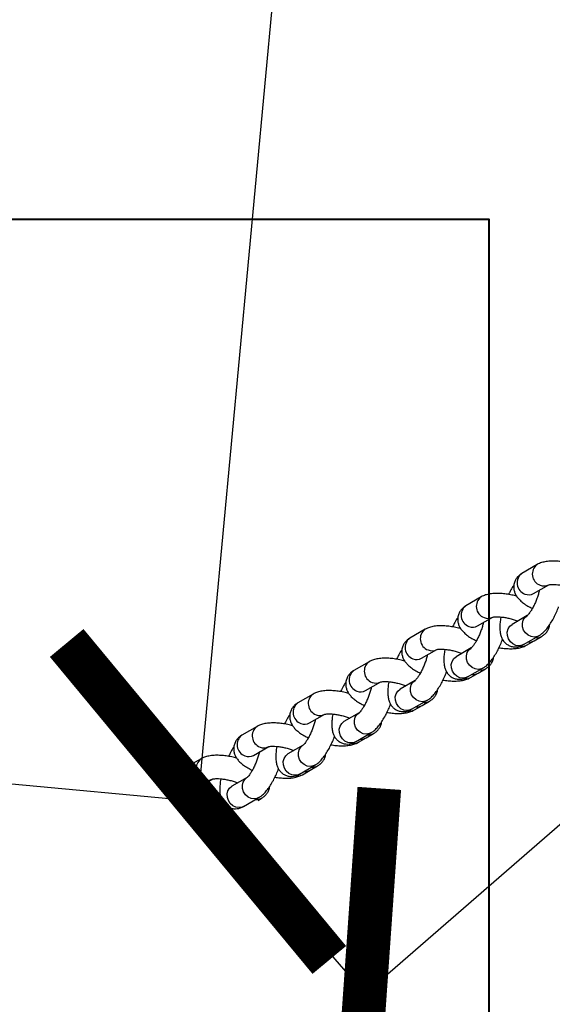
# Model space of a CAD drawing. Units: millimetres. Extents: x 758 to 88215, y 440 to 172640.
# Drawn here: x 3655 to 3839, y 1851 to 2190 of the extents above; entities that cross this region are included whole.
import ezdxf

# ---------------------------------------------------------------- set-up
doc = ezdxf.new("R2010")
doc.units = ezdxf.units.MM
doc.header["$MEASUREMENT"] = 0
doc.linetypes.add('ACAD_ISO03W100', pattern=[30, 12, -18])
doc.layers.add('KOTY', color=7, linetype='Continuous', lineweight=13)
doc.layers.add('ZALOZENI', color=6, linetype='Continuous', lineweight=40)
doc.layers.add('koty1', color=7, linetype='Continuous')
doc.layers.add('PADOVA_ZONA', color=1, linetype='ACAD_ISO03W100')
doc.styles.add('arial', font='arial.ttf')
doc.dimstyles.new('KOTY_50', dxfattribs={"dimtxt": 100, "dimasz": 100, "dimexe": 100, "dimexo": 50, "dimgap": 50, "dimtad": 1, "dimdec": 0, "dimrnd": 10, "dimdsep": 46, "dimtxsty": 'arial', "dimblk": 'ARCHTICK', "dimcen": -1.5, "dimclrt": 2, "dimadec": 0, "dimazin": 0, "dimtfac": 0.63, "dimtdec": 0, "dimtix": 1, "dimtmove": 2, "dimatfit": 3, "dimldrblk": 'KOTA', "dimfxl": 400, "dimfxlon": 1, "dimtfill": 1, "dimtolj": 1, "dimtzin": 0, "dimarcsym": 0})

# ---------------------------------------------------------------- blocks, each defined once
blk = doc.blocks.new('_ArchTick')
at = {"color": 0, "linetype": 'ByBlock', "const_width": 0.15}
blk.add_lwpolyline([(-0.5, -0.5), (0.5, 0.5)], dxfattribs=at)
blk = doc.blocks.new('*D71')
at = {"layer": 'Defpoints', "color": 0, "transparency": 16777216}
for p in [(3926.8, 4171.08), (3716.8, 1921.08), (3716.8, 1921.08)]:
    blk.add_point(p, dxfattribs=at)
at = {"layer": 'KOTY', "color": 0, "lineweight": -2, "transparency": 16777216}
for p, q in [((3926.8, 4171.08), (3716.8, 1921.08)), ((3926.8, 4171.08), (4026.37, 4161.78)), ((3716.8, 1921.08), (3617.23, 1930.37))]:
    blk.add_line(p, q, dxfattribs=at)
at = {"layer": 'KOTY', "color": 0, "lineweight": -2, "transparency": 16777216, "xscale": 100, "yscale": 100, "zscale": 100}
for p, rotation in [((3926.8, 4171.08), 84.66784111834681), ((3716.8, 1921.08), 264.6678411183468)]:
    blk.add_blockref('_ArchTick', p, dxfattribs=dict(at, rotation=rotation))
at = {"layer": 'KOTY', "color": 2, "transparency": 16777216, "insert": (3721.18, 3055.47), "char_height": 100, "attachment_point": 5, "rotation": 84.6678, "style": 'arial', "bg_fill": 3, "box_fill_scale": 1.25, "bg_fill_color": 256, "bg_fill_true_color": 13158600, "bg_fill_transparency": 0}
blk.add_mtext('\\A1;2260', dxfattribs=at)
blk = doc.blocks.new('KOTA')
for p, q in [((-75, -75), (75, 75)), ((0, 75), (0, -75)), ((-75, 0), (75, 0))]:
    blk.add_line(p, q)
blk = doc.blocks.new('*D72')
at = {"layer": 'Defpoints', "color": 0, "transparency": 16777216}
for p in [(6306.8, 4171.08), (6364.17, 4105.03), (3716.8, 1921.08)]:
    blk.add_point(p, dxfattribs=at)
at = {"layer": 'KOTY', "color": 0, "lineweight": -2, "transparency": 16777216}
for p, q in [((6339.59, 4133.33), (6429.76, 4029.54)), ((6364.17, 4105.03), (5744, 3566.27)), ((3774.17, 1855.03), (5443.37, 3305.1)), ((3749.59, 1883.33), (3839.76, 1779.54))]:
    blk.add_line(p, q, dxfattribs=at)
at = {"layer": 'KOTY', "color": 0, "lineweight": -2, "transparency": 16777216, "xscale": 100, "yscale": 100, "zscale": 100}
for p, rotation in [((6364.17, 4105.03), 40.98169100640607), ((3774.17, 1855.03), 220.9816910064061)]:
    blk.add_blockref('_ArchTick', p, dxfattribs=dict(at, rotation=rotation))
at = {"layer": 'KOTY', "color": 2, "transparency": 16777216, "insert": (5618.52, 3407.1), "char_height": 100, "attachment_point": 5, "rotation": 40.9817, "style": 'arial', "bg_fill": 3, "box_fill_scale": 1.25, "bg_fill_color": 256, "bg_fill_true_color": 13158600, "bg_fill_transparency": 0}
blk.add_mtext('\\A1;3430', dxfattribs=at)
blk = doc.blocks.new('*D89')
at = {"layer": 'Defpoints', "color": 0, "transparency": 16777216}
for p in [(4358.24, 5361.54), (1313.84, 2018.09), (3899.19, 2018.09)]:
    blk.add_point(p, dxfattribs=at)
at = {"layer": 'koty1', "color": 0, "lineweight": -2, "transparency": 16777216}
for p, q in [((1713.84, 5361.54), (1213.84, 5361.54)), ((1313.84, 5361.54), (1313.84, 2018.09)), ((1713.84, 2018.09), (1213.84, 2018.09))]:
    blk.add_line(p, q, dxfattribs=at)
at = {"layer": 'koty1', "color": 0, "lineweight": -2, "transparency": 16777216, "xscale": 100, "yscale": 100, "zscale": 100}
for p, rotation in [((1313.84, 5361.54), 90), ((1313.84, 2018.09), 270)]:
    blk.add_blockref('_ArchTick', p, dxfattribs=dict(at, rotation=rotation))
at = {"layer": 'koty1', "color": 2, "transparency": 16777216, "insert": (1212.75, 3689.82), "char_height": 100, "attachment_point": 5, "rotation": 90, "style": 'arial', "bg_fill": 3, "box_fill_scale": 1.25, "bg_fill_color": 256, "bg_fill_true_color": 13158600, "bg_fill_transparency": 0}
blk.add_mtext('\\A1;3340', dxfattribs=at)
blk = doc.blocks.new('*D91')
at = {"layer": 'Defpoints', "color": 0, "transparency": 16777216}
for p in [(1699.03, 2018.09), (1313.84, 495.5), (5188.52, 495.5)]:
    blk.add_point(p, dxfattribs=at)
at = {"layer": 'koty1', "color": 0, "lineweight": -2, "transparency": 16777216}
for p, q in [((1649.03, 2018.09), (1213.84, 2018.09)), ((1313.84, 2018.09), (1313.84, 495.5)), ((1713.84, 495.5), (1213.84, 495.5))]:
    blk.add_line(p, q, dxfattribs=at)
at = {"layer": 'koty1', "color": 0, "lineweight": -2, "transparency": 16777216, "xscale": 100, "yscale": 100, "zscale": 100}
for p, rotation in [((1313.84, 2018.09), 90), ((1313.84, 495.5), 270)]:
    blk.add_blockref('_ArchTick', p, dxfattribs=dict(at, rotation=rotation))
at = {"layer": 'koty1', "color": 2, "transparency": 16777216, "insert": (1212.79, 1256.79), "char_height": 100, "attachment_point": 5, "rotation": 90, "style": 'arial', "bg_fill": 3, "box_fill_scale": 1.25, "bg_fill_color": 256, "bg_fill_true_color": 13158600, "bg_fill_transparency": 0}
blk.add_mtext('\\A1;1520', dxfattribs=at)

msp = doc.modelspace()

# ---------------------------------------------------------------- linework, layer by layer
at = {"layer": 'Defpoints', "color": 2, "linetype": 'Continuous', "lineweight": 25}
for p, q in [((3816.802, 2121.075), (3616.802, 2121.075)), ((3816.802, 1992.242), (3816.802, 2121.075)), ((3833.374, 2002.428), (3828.159, 1999.417)), ((3832.159, 1992.489), (3837.374, 1995.5)), ((3814.12, 1991.312), (3808.906, 1988.301)), ((3829.963, 1984.898), (3824.749, 1981.887)), ((3812.906, 1981.373), (3818.12, 1984.384)), ((3794.867, 1980.196), (3789.652, 1977.185)), ((3828.749, 1974.959), (3833.963, 1977.969)), ((3829.713, 1974.737), (3832.32, 1976.242)), ((3832.32, 1976.242), (3834.927, 1977.748)), ((3793.652, 1970.257), (3798.867, 1973.268)), ((3810.71, 1973.782), (3805.495, 1970.771)), ((3775.613, 1969.08), (3770.399, 1966.069)), ((3809.495, 1963.843), (3814.71, 1966.853)), ((3810.459, 1963.621), (3813.067, 1965.126)), ((3813.067, 1965.126), (3815.674, 1966.632)), ((3816.802, 1721.075), (3816.802, 1967.497)), ((3774.399, 1959.141), (3779.613, 1962.152)), ((3791.456, 1962.666), (3786.242, 1959.655)), ((3756.36, 1957.964), (3751.145, 1954.953)), ((3790.242, 1952.727), (3795.456, 1955.737)), ((3793.813, 1954.01), (3796.42, 1955.516)), ((3755.145, 1948.025), (3760.36, 1951.036)), ((3772.203, 1951.55), (3766.988, 1948.539)), ((3791.206, 1952.505), (3793.813, 1954.01)), ((3737.106, 1946.848), (3731.892, 1943.837)), ((3770.988, 1941.611), (3776.203, 1944.621)), ((3774.559, 1942.894), (3777.167, 1944.399)), ((3771.952, 1941.389), (3774.559, 1942.894)), ((3735.892, 1936.909), (3741.106, 1939.92)), ((3752.949, 1940.434), (3747.735, 1937.423)), ((3717.853, 1935.732), (3713.974, 1933.493)), ((3751.735, 1930.495), (3756.949, 1933.505)), ((3752.699, 1930.273), (3755.306, 1931.778)), ((3755.306, 1931.778), (3757.913, 1933.283)), ((3717.974, 1926.564), (3721.853, 1928.803)), ((3733.696, 1929.317), (3728.481, 1926.307)), ((3732.481, 1919.379), (3737.696, 1922.389)), ((3737.439, 1921.463), (3738.66, 1922.167))]:
    msp.add_line(p, q, dxfattribs=at)
at = {"layer": 'Defpoints', "color": 2, "linetype": 'Continuous', "lineweight": 25, "flags": 128}
for points in [[(3834.002, 1977.992), (3833.455, 1977.733), (3832.402, 1977.543), (3831.31, 1977.698), (3830.276, 1978.185), (3829.393, 1978.961), (3828.737, 1979.956), (3828.368, 1981.083), (3828.319, 1982.241), (3828.594, 1983.327), (3829.168, 1984.245), (3829.905, 1984.863)], [(3828.749, 1974.959), (3828.24, 1974.723), (3827.187, 1974.532), (3826.095, 1974.687), (3825.062, 1975.174), (3824.178, 1975.95), (3823.523, 1976.945), (3823.154, 1978.072), (3823.105, 1979.23), (3823.379, 1980.316), (3823.953, 1981.234), (3824.749, 1981.887)], [(3814.748, 1966.876), (3814.201, 1966.617), (3813.148, 1966.427), (3812.056, 1966.582), (3811.023, 1967.069), (3810.139, 1967.845), (3809.484, 1968.84), (3809.115, 1969.967), (3809.066, 1971.125), (3809.34, 1972.211), (3809.914, 1973.129), (3810.652, 1973.747)], [(3809.495, 1963.843), (3808.986, 1963.607), (3807.934, 1963.416), (3806.842, 1963.571), (3805.808, 1964.058), (3804.924, 1964.834), (3804.269, 1965.829), (3803.9, 1966.956), (3803.851, 1968.114), (3804.126, 1969.2), (3804.7, 1970.118), (3805.495, 1970.771)], [(3795.495, 1955.76), (3794.947, 1955.501), (3793.895, 1955.311), (3792.803, 1955.466), (3791.769, 1955.953), (3790.885, 1956.728), (3790.23, 1957.724), (3789.861, 1958.851), (3789.812, 1960.008), (3790.087, 1961.095), (3790.661, 1962.013), (3791.398, 1962.631)], [(3790.242, 1952.727), (3789.733, 1952.491), (3788.68, 1952.3), (3787.588, 1952.455), (3786.555, 1952.942), (3785.671, 1953.718), (3785.016, 1954.713), (3784.647, 1955.84), (3784.598, 1956.998), (3784.872, 1958.084), (3785.446, 1959.002), (3786.242, 1959.655)], [(3776.241, 1944.644), (3775.694, 1944.385), (3774.641, 1944.195), (3773.549, 1944.35), (3772.516, 1944.837), (3771.632, 1945.612), (3770.977, 1946.608), (3770.608, 1947.735), (3770.559, 1948.892), (3770.833, 1949.979), (3771.407, 1950.897), (3772.145, 1951.515)], [(3770.988, 1941.611), (3770.479, 1941.375), (3769.427, 1941.184), (3768.335, 1941.339), (3767.301, 1941.826), (3766.417, 1942.602), (3765.762, 1943.597), (3765.393, 1944.724), (3765.344, 1945.882), (3765.619, 1946.968), (3766.193, 1947.886), (3766.988, 1948.539)], [(3756.988, 1933.528), (3756.44, 1933.269), (3755.388, 1933.079), (3754.296, 1933.234), (3753.262, 1933.721), (3752.378, 1934.496), (3751.723, 1935.492), (3751.354, 1936.619), (3751.305, 1937.776), (3751.58, 1938.863), (3752.153, 1939.781), (3752.891, 1940.399)], [(3751.735, 1930.495), (3751.226, 1930.259), (3750.173, 1930.068), (3749.081, 1930.223), (3748.048, 1930.71), (3747.164, 1931.486), (3746.508, 1932.481), (3746.14, 1933.608), (3746.091, 1934.766), (3746.365, 1935.852), (3746.939, 1936.77), (3747.735, 1937.423)], [(3737.734, 1922.412), (3737.187, 1922.153), (3736.134, 1921.963), (3735.042, 1922.118), (3734.009, 1922.605), (3733.125, 1923.38), (3732.469, 1924.376), (3732.101, 1925.502), (3732.051, 1926.66), (3732.326, 1927.747), (3732.9, 1928.664), (3733.638, 1929.283)], [(3732.481, 1919.379), (3731.972, 1919.143), (3730.92, 1918.952), (3729.828, 1919.107), (3728.794, 1919.594), (3727.91, 1920.37), (3727.255, 1921.365), (3726.886, 1922.492), (3726.837, 1923.65), (3727.111, 1924.736), (3727.685, 1925.654), (3728.481, 1926.307)]]:
    msp.add_lwpolyline(points, dxfattribs=at)
at = {"layer": 'Defpoints', "color": 2, "linetype": 'Continuous', "lineweight": 25}
for centre, radius, start, end in [((3835.757, 1999.154), 4.049, 125.99384, 250.75009), ((3830.543, 1996.144), 4.049, 126.05892, 250.74591), ((3835.726, 1998.446), 3.376, 247.28295, 299.18122), ((3830.511, 1995.435), 3.376, 247.28228, 299.22154), ((3811.289, 1985.028), 4.049, 126.05892, 250.74591), ((3816.503, 1988.038), 4.049, 125.99384, 250.75009), ((3816.472, 1987.33), 3.376, 247.28295, 299.18122), ((3797.25, 1976.922), 4.049, 125.99384, 250.75009), ((3811.258, 1984.319), 3.376, 247.28228, 299.22154), ((3792.036, 1973.912), 4.049, 126.05892, 250.74591), ((3828.087, 1977.612), 3.303, 260.71842, 299.4467), ((3830.697, 1979.108), 3.293, 262.67958, 299.53119), ((3833.304, 1980.614), 3.294, 262.68109, 299.26213), ((3797.219, 1976.214), 3.376, 247.28295, 299.18122), ((3777.996, 1965.806), 4.049, 125.99384, 250.75009), ((3792.004, 1973.203), 3.376, 247.28228, 299.22154), ((3772.782, 1962.796), 4.049, 126.05892, 250.74591), ((3811.443, 1967.992), 3.293, 262.67958, 299.53119), ((3814.051, 1969.498), 3.294, 262.68109, 299.26213), ((3777.965, 1965.098), 3.376, 247.28295, 299.18122), ((3808.833, 1966.496), 3.303, 260.71842, 299.4467), ((3758.743, 1954.69), 4.049, 125.99384, 250.75009), ((3772.751, 1962.087), 3.376, 247.28228, 299.22154), ((3753.529, 1951.68), 4.049, 126.05892, 250.74591), ((3794.797, 1958.382), 3.294, 262.68109, 299.26213), ((3758.712, 1953.982), 3.376, 247.28295, 299.18122), ((3789.58, 1955.38), 3.303, 260.71842, 299.4467), ((3792.19, 1956.875), 3.293, 262.67958, 299.53119), ((3753.497, 1950.971), 3.376, 247.28228, 299.22154), ((3739.489, 1943.574), 4.049, 125.99384, 250.75009), ((3775.544, 1947.266), 3.294, 262.68109, 299.26213), ((3734.275, 1940.564), 4.049, 126.05892, 250.74591), ((3770.326, 1944.264), 3.303, 260.71842, 299.4467), ((3772.936, 1945.759), 3.293, 262.67958, 299.53119), ((3739.458, 1942.866), 3.376, 247.28295, 299.18122), ((3720.236, 1932.458), 4.049, 125.99384, 250.75009), ((3734.244, 1939.855), 3.376, 247.28228, 299.22154), ((3753.683, 1934.643), 3.293, 262.67958, 299.53119), ((3756.29, 1936.15), 3.294, 262.68109, 299.26213), ((3720.205, 1931.75), 3.376, 247.28295, 299.18122), ((3751.073, 1933.148), 3.303, 260.71842, 299.4467), ((3737.036, 1925.034), 3.294, 262.68109, 299.26213)]:
    msp.add_arc(centre, radius, start, end, dxfattribs=at)
for points, knots in [([(3845.624, 2002.669), (3845.37, 2002.74), (3844.482, 2002.986), (3842.934, 2003.281), (3841.03, 2003.543), (3839.169, 2003.651), (3837.358, 2003.598), (3835.706, 2003.347), (3834.378, 2002.953), (3833.651, 2002.573), (3833.374, 2002.428)], [0, 0, 0, 0, 0.0557708, 0.1944761, 0.3341597, 0.4763724, 0.6234524, 0.7792483, 0.9159513, 1, 1, 1, 1]), ([(3828.159, 1999.417), (3827.855, 1999.222), (3827.223, 1998.818), (3826.404, 1997.966), (3825.741, 1996.889), (3825.36, 1995.659), (3825.301, 1994.388), (3825.522, 1993.205), (3825.969, 1992.115), (3826.627, 1991.094), (3827.523, 1990.099), (3828.713, 1989.111), (3830.122, 1988.187), (3831.231, 1987.641), (3831.746, 1987.387)], [0, 0, 0, 0, 0.0704535, 0.1460336, 0.2194472, 0.3002088, 0.3758201, 0.4486295, 0.5221999, 0.6004663, 0.6882573, 0.7900805, 0.9025431, 1, 1, 1, 1]), ([(3825.397, 1995.369), (3825.29, 1995.219), (3824.842, 1994.589), (3824.225, 1993.507), (3823.752, 1992.534), (3823.571, 1992.162)], [0, 0, 0, 0, 0.1626956, 0.6804334, 1, 1, 1, 1]), ([(3837.291, 1995.456), (3837.313, 1995.465), (3837.359, 1995.483), (3837.774, 1995.571), (3838.444, 1995.63), (3839.386, 1995.63), (3840.553, 1995.539), (3841.888, 1995.341), (3843.31, 1995.034), (3844.726, 1994.64), (3845.592, 1994.32), (3846.013, 1994.164)], [0, 0, 0, 0, 0.0828325, 0.1741784, 0.2744137, 0.3839594, 0.5013253, 0.624303, 0.7507404, 0.8787931, 1, 1, 1, 1]), ([(3826.371, 1991.553), (3826.116, 1991.624), (3825.228, 1991.87), (3823.68, 1992.165), (3821.777, 1992.427), (3819.916, 1992.535), (3818.105, 1992.482), (3816.452, 1992.231), (3815.124, 1991.837), (3814.397, 1991.457), (3814.12, 1991.312)], [0, 0, 0, 0, 0.0557708, 0.1944761, 0.3341597, 0.4763724, 0.6234524, 0.7792483, 0.9159513, 1, 1, 1, 1]), ([(3834.166, 1993.648), (3834.136, 1993.508), (3834.018, 1992.956), (3833.695, 1991.875), (3833.207, 1990.475), (3832.625, 1989.083), (3831.992, 1987.788), (3831.349, 1986.663), (3830.767, 1985.802), (3830.309, 1985.236), (3829.991, 1984.922), (3829.947, 1984.89), (3829.927, 1984.876)], [0, 0, 0, 0, 0.0390708, 0.1545735, 0.2728654, 0.3923249, 0.5113339, 0.6282264, 0.7413057, 0.8364359, 0.9229867, 1, 1, 1, 1]), ([(3808.906, 1988.301), (3808.601, 1988.106), (3807.97, 1987.702), (3807.15, 1986.85), (3806.488, 1985.773), (3806.107, 1984.543), (3806.048, 1983.272), (3806.268, 1982.089), (3806.716, 1980.999), (3807.374, 1979.978), (3808.27, 1978.982), (3809.459, 1977.995), (3810.869, 1977.071), (3811.978, 1976.525), (3812.493, 1976.271)], [0, 0, 0, 0, 0.07045345, 0.14603361, 0.21944719, 0.30020882, 0.37582013, 0.44862949, 0.52219989, 0.60046634, 0.68825729, 0.79008049, 0.90254308, 1, 1, 1, 1]), ([(3833.963, 1977.969), (3834.228, 1978.137), (3834.895, 1978.558), (3835.877, 1979.451), (3836.955, 1980.69), (3838.001, 1982.194), (3838.97, 1983.855), (3839.83, 1985.605), (3840.425, 1986.956), (3840.694, 1987.718), (3840.746, 1987.865)], [0, 0, 0, 0, 0.0884082, 0.2226155, 0.3762364, 0.5326488, 0.6811617, 0.8248089, 0.9661243, 1, 1, 1, 1]), ([(3806.144, 1984.253), (3806.037, 1984.103), (3805.588, 1983.473), (3804.971, 1982.391), (3804.498, 1981.418), (3804.317, 1981.046)], [0, 0, 0, 0, 0.1626956, 0.6804334, 1, 1, 1, 1]), ([(3814.913, 1982.532), (3814.883, 1982.392), (3814.764, 1981.84), (3814.441, 1980.759), (3813.953, 1979.359), (3813.371, 1977.967), (3812.739, 1976.672), (3812.096, 1975.547), (3811.513, 1974.686), (3811.056, 1974.119), (3810.738, 1973.806), (3810.694, 1973.774), (3810.673, 1973.759)], [0, 0, 0, 0, 0.0390708, 0.1545735, 0.2728654, 0.3923249, 0.5113339, 0.6282264, 0.7413057, 0.8364359, 0.9229867, 1, 1, 1, 1]), ([(3818.037, 1984.34), (3818.059, 1984.349), (3818.105, 1984.367), (3818.52, 1984.454), (3819.191, 1984.514), (3820.132, 1984.514), (3821.299, 1984.423), (3822.634, 1984.225), (3824.057, 1983.918), (3825.472, 1983.524), (3826.338, 1983.204), (3826.76, 1983.048)], [0, 0, 0, 0, 0.0828325, 0.1741784, 0.2744137, 0.3839594, 0.5013253, 0.624303, 0.7507404, 0.8787931, 1, 1, 1, 1]), ([(3820.933, 1984.437), (3820.92, 1984.382), (3820.766, 1983.708), (3820.611, 1982.465), (3820.502, 1980.7), (3820.626, 1979.138), (3820.971, 1977.777), (3821.484, 1976.664), (3822.194, 1975.708), (3823.102, 1974.934), (3824.19, 1974.386), (3825.375, 1974.124), (3826.554, 1974.153), (3827.706, 1974.423), (3828.384, 1974.771), (3828.749, 1974.959)], [0, 0, 0, 0, 0.0092302, 0.1121297, 0.2198833, 0.3367512, 0.4233089, 0.4995175, 0.5712022, 0.6409253, 0.7101273, 0.782714, 0.8516272, 0.919968, 1, 1, 1, 1]), ([(3834.927, 1977.748), (3835.232, 1977.943), (3835.863, 1978.347), (3836.687, 1979.199), (3837.33, 1980.277), (3837.67, 1981.183), (3837.687, 1981.711), (3837.689, 1981.796)], [0, 0, 0, 0, 0.2231739, 0.4625877, 0.6951384, 0.9509653, 1, 1, 1, 1]), ([(3807.117, 1980.437), (3806.862, 1980.508), (3805.975, 1980.754), (3804.427, 1981.049), (3802.523, 1981.311), (3800.662, 1981.419), (3798.851, 1981.366), (3797.199, 1981.115), (3795.871, 1980.721), (3795.144, 1980.341), (3794.867, 1980.196)], [0, 0, 0, 0, 0.0557708, 0.1944761, 0.3341597, 0.4763724, 0.6234524, 0.7792483, 0.9159513, 1, 1, 1, 1]), ([(3789.652, 1977.185), (3789.348, 1976.99), (3788.716, 1976.586), (3787.897, 1975.734), (3787.234, 1974.656), (3786.853, 1973.427), (3786.794, 1972.156), (3787.015, 1970.973), (3787.462, 1969.883), (3788.12, 1968.862), (3789.016, 1967.866), (3790.206, 1966.879), (3791.615, 1965.955), (3792.724, 1965.409), (3793.239, 1965.155)], [0, 0, 0, 0, 0.0704535, 0.1460336, 0.2194472, 0.3002088, 0.3758201, 0.4486295, 0.5221999, 0.6004663, 0.6882573, 0.7900805, 0.9025431, 1, 1, 1, 1]), ([(3814.71, 1966.853), (3814.974, 1967.021), (3815.641, 1967.442), (3816.623, 1968.335), (3817.701, 1969.574), (3818.747, 1971.078), (3819.717, 1972.739), (3820.577, 1974.489), (3821.172, 1975.84), (3821.44, 1976.602), (3821.492, 1976.749)], [0, 0, 0, 0, 0.0884082, 0.2226155, 0.3762364, 0.5326488, 0.6811617, 0.8248089, 0.9661243, 1, 1, 1, 1]), ([(3820.262, 1973.887), (3820.857, 1973.798), (3822.098, 1973.614), (3823.916, 1973.515), (3825.728, 1973.566), (3827.381, 1973.818), (3828.709, 1974.212), (3829.436, 1974.592), (3829.713, 1974.737)], [0, 0, 0, 0, 0.1641196, 0.3426501, 0.527291, 0.7228735, 0.8944872, 1, 1, 1, 1]), ([(3786.89, 1973.137), (3786.783, 1972.986), (3786.335, 1972.357), (3785.718, 1971.275), (3785.244, 1970.302), (3785.064, 1969.93)], [0, 0, 0, 0, 0.1626956, 0.6804334, 1, 1, 1, 1]), ([(3795.659, 1971.416), (3795.629, 1971.276), (3795.511, 1970.724), (3795.188, 1969.643), (3794.699, 1968.243), (3794.118, 1966.851), (3793.485, 1965.556), (3792.842, 1964.431), (3792.26, 1963.57), (3791.802, 1963.003), (3791.484, 1962.69), (3791.44, 1962.658), (3791.419, 1962.643)], [0, 0, 0, 0, 0.0390708, 0.1545735, 0.2728654, 0.3923249, 0.5113339, 0.6282264, 0.7413057, 0.8364359, 0.9229867, 1, 1, 1, 1]), ([(3798.784, 1973.224), (3798.806, 1973.233), (3798.851, 1973.251), (3799.267, 1973.338), (3799.937, 1973.397), (3800.879, 1973.398), (3802.046, 1973.307), (3803.381, 1973.109), (3804.803, 1972.802), (3806.219, 1972.408), (3807.085, 1972.088), (3807.506, 1971.932)], [0, 0, 0, 0, 0.0828325, 0.1741784, 0.2744137, 0.3839594, 0.5013253, 0.624303, 0.7507404, 0.8787931, 1, 1, 1, 1]), ([(3801.68, 1973.321), (3801.667, 1973.266), (3801.513, 1972.592), (3801.357, 1971.349), (3801.248, 1969.584), (3801.373, 1968.022), (3801.717, 1966.661), (3802.23, 1965.548), (3802.94, 1964.592), (3803.849, 1963.818), (3804.937, 1963.27), (3806.121, 1963.008), (3807.3, 1963.037), (3808.453, 1963.307), (3809.13, 1963.655), (3809.495, 1963.843)], [0, 0, 0, 0, 0.0092302, 0.1121297, 0.2198833, 0.3367512, 0.4233089, 0.4995175, 0.5712022, 0.6409253, 0.7101273, 0.782714, 0.8516272, 0.919968, 1, 1, 1, 1]), ([(3787.863, 1969.321), (3787.609, 1969.392), (3786.721, 1969.638), (3785.173, 1969.933), (3783.27, 1970.195), (3781.409, 1970.303), (3779.598, 1970.25), (3777.945, 1969.999), (3776.617, 1969.605), (3775.89, 1969.224), (3775.613, 1969.08)], [0, 0, 0, 0, 0.0557708, 0.1944761, 0.3341597, 0.4763724, 0.6234524, 0.7792483, 0.9159513, 1, 1, 1, 1]), ([(3815.674, 1966.632), (3815.978, 1966.827), (3816.609, 1967.231), (3817.434, 1968.082), (3818.076, 1969.161), (3818.416, 1970.067), (3818.433, 1970.595), (3818.436, 1970.68)], [0, 0, 0, 0, 0.22317395, 0.46258768, 0.69513836, 0.95096531, 1, 1, 1, 1]), ([(3770.399, 1966.069), (3770.094, 1965.874), (3769.462, 1965.47), (3768.643, 1964.618), (3767.98, 1963.54), (3767.599, 1962.311), (3767.541, 1961.04), (3767.761, 1959.857), (3768.208, 1958.767), (3768.867, 1957.745), (3769.763, 1956.75), (3770.952, 1955.763), (3772.362, 1954.839), (3773.471, 1954.293), (3773.986, 1954.039)], [0, 0, 0, 0, 0.07045345, 0.14603361, 0.21944719, 0.30020882, 0.37582013, 0.44862949, 0.52219989, 0.60046634, 0.68825729, 0.79008049, 0.90254308, 1, 1, 1, 1]), ([(3795.456, 1955.737), (3795.721, 1955.905), (3796.387, 1956.326), (3797.37, 1957.218), (3798.447, 1958.458), (3799.494, 1959.962), (3800.463, 1961.623), (3801.323, 1963.373), (3801.918, 1964.724), (3802.187, 1965.485), (3802.239, 1965.633)], [0, 0, 0, 0, 0.0884082, 0.2226155, 0.3762364, 0.5326488, 0.6811617, 0.8248089, 0.9661243, 1, 1, 1, 1]), ([(3767.637, 1962.021), (3767.53, 1961.87), (3767.081, 1961.241), (3766.464, 1960.159), (3765.991, 1959.186), (3765.81, 1958.814)], [0, 0, 0, 0, 0.1626956, 0.6804334, 1, 1, 1, 1]), ([(3779.53, 1962.108), (3779.552, 1962.117), (3779.598, 1962.135), (3780.013, 1962.222), (3780.684, 1962.281), (3781.625, 1962.282), (3782.792, 1962.191), (3784.127, 1961.993), (3785.549, 1961.686), (3786.965, 1961.292), (3787.831, 1960.972), (3788.253, 1960.816)], [0, 0, 0, 0, 0.08283248, 0.17417845, 0.27441374, 0.38395941, 0.50132528, 0.62430304, 0.75074044, 0.87879314, 1, 1, 1, 1]), ([(3782.426, 1962.205), (3782.413, 1962.15), (3782.259, 1961.476), (3782.104, 1960.232), (3781.995, 1958.468), (3782.119, 1956.906), (3782.464, 1955.545), (3782.977, 1954.432), (3783.687, 1953.476), (3784.595, 1952.702), (3785.683, 1952.154), (3786.868, 1951.892), (3788.047, 1951.921), (3789.199, 1952.191), (3789.876, 1952.539), (3790.242, 1952.727)], [0, 0, 0, 0, 0.0092302, 0.1121297, 0.2198833, 0.3367512, 0.4233089, 0.4995175, 0.5712022, 0.6409253, 0.7101273, 0.782714, 0.8516272, 0.919968, 1, 1, 1, 1]), ([(3801.009, 1962.77), (3801.603, 1962.682), (3802.844, 1962.498), (3804.663, 1962.399), (3806.475, 1962.45), (3808.127, 1962.702), (3809.455, 1963.096), (3810.182, 1963.476), (3810.459, 1963.621)], [0, 0, 0, 0, 0.1641196, 0.3426501, 0.527291, 0.7228735, 0.8944872, 1, 1, 1, 1]), ([(3768.61, 1958.205), (3768.355, 1958.276), (3767.468, 1958.522), (3765.92, 1958.817), (3764.016, 1959.079), (3762.155, 1959.187), (3760.344, 1959.134), (3758.692, 1958.883), (3757.364, 1958.488), (3756.637, 1958.108), (3756.36, 1957.964)], [0, 0, 0, 0, 0.0557708, 0.1944761, 0.3341597, 0.4763724, 0.6234524, 0.7792483, 0.9159513, 1, 1, 1, 1]), ([(3776.406, 1960.3), (3776.376, 1960.16), (3776.257, 1959.608), (3775.934, 1958.527), (3775.446, 1957.127), (3774.864, 1955.735), (3774.232, 1954.44), (3773.589, 1953.315), (3773.006, 1952.454), (3772.549, 1951.887), (3772.231, 1951.574), (3772.187, 1951.542), (3772.166, 1951.527)], [0, 0, 0, 0, 0.0390708, 0.1545735, 0.2728654, 0.3923249, 0.5113339, 0.6282264, 0.7413057, 0.8364359, 0.9229867, 1, 1, 1, 1]), ([(3796.42, 1955.516), (3796.725, 1955.711), (3797.355, 1956.115), (3798.18, 1956.966), (3798.823, 1958.045), (3799.163, 1958.951), (3799.179, 1959.479), (3799.182, 1959.564)], [0, 0, 0, 0, 0.22317395, 0.46258768, 0.69513836, 0.95096531, 1, 1, 1, 1]), ([(3751.145, 1954.953), (3750.84, 1954.758), (3750.209, 1954.354), (3749.389, 1953.502), (3748.727, 1952.424), (3748.346, 1951.195), (3748.287, 1949.924), (3748.507, 1948.741), (3748.955, 1947.651), (3749.613, 1946.629), (3750.509, 1945.634), (3751.699, 1944.647), (3753.108, 1943.722), (3754.217, 1943.177), (3754.732, 1942.923)], [0, 0, 0, 0, 0.0704535, 0.1460336, 0.2194472, 0.3002088, 0.3758201, 0.4486295, 0.5221999, 0.6004663, 0.6882573, 0.7900805, 0.9025431, 1, 1, 1, 1]), ([(3776.203, 1944.621), (3776.467, 1944.789), (3777.134, 1945.21), (3778.116, 1946.102), (3779.194, 1947.342), (3780.24, 1948.846), (3781.21, 1950.507), (3782.07, 1952.257), (3782.664, 1953.608), (3782.933, 1954.369), (3782.985, 1954.517)], [0, 0, 0, 0, 0.08840824, 0.22261547, 0.37623637, 0.53264881, 0.68116173, 0.82480892, 0.96612426, 1, 1, 1, 1]), ([(3760.277, 1950.992), (3760.298, 1951), (3760.344, 1951.019), (3760.76, 1951.106), (3761.43, 1951.165), (3762.372, 1951.166), (3763.539, 1951.075), (3764.874, 1950.877), (3766.296, 1950.57), (3767.712, 1950.176), (3768.578, 1949.856), (3768.999, 1949.7)], [0, 0, 0, 0, 0.0828325, 0.1741784, 0.2744137, 0.3839594, 0.5013253, 0.624303, 0.7507404, 0.8787931, 1, 1, 1, 1]), ([(3763.173, 1951.089), (3763.16, 1951.034), (3763.006, 1950.36), (3762.85, 1949.116), (3762.741, 1947.352), (3762.866, 1945.79), (3763.21, 1944.428), (3763.723, 1943.316), (3764.433, 1942.359), (3765.342, 1941.586), (3766.43, 1941.038), (3767.614, 1940.776), (3768.793, 1940.805), (3769.946, 1941.075), (3770.623, 1941.423), (3770.988, 1941.611)], [0, 0, 0, 0, 0.0092302, 0.1121297, 0.2198833, 0.3367512, 0.4233089, 0.4995175, 0.5712022, 0.6409253, 0.7101273, 0.782714, 0.8516272, 0.919968, 1, 1, 1, 1]), ([(3781.755, 1951.654), (3782.349, 1951.566), (3783.59, 1951.382), (3785.409, 1951.283), (3787.221, 1951.334), (3788.874, 1951.586), (3790.202, 1951.98), (3790.929, 1952.36), (3791.206, 1952.505)], [0, 0, 0, 0, 0.1641196, 0.3426501, 0.527291, 0.7228735, 0.8944872, 1, 1, 1, 1]), ([(3749.356, 1947.089), (3749.102, 1947.16), (3748.214, 1947.406), (3746.666, 1947.701), (3744.763, 1947.963), (3742.902, 1948.071), (3741.091, 1948.018), (3739.438, 1947.767), (3738.11, 1947.372), (3737.383, 1946.992), (3737.106, 1946.848)], [0, 0, 0, 0, 0.0557708, 0.1944761, 0.3341597, 0.4763724, 0.6234524, 0.7792483, 0.9159513, 1, 1, 1, 1]), ([(3748.383, 1950.905), (3748.276, 1950.754), (3747.828, 1950.125), (3747.211, 1949.043), (3746.737, 1948.07), (3746.557, 1947.698)], [0, 0, 0, 0, 0.1626956, 0.6804334, 1, 1, 1, 1]), ([(3757.152, 1949.184), (3757.122, 1949.044), (3757.004, 1948.492), (3756.681, 1947.411), (3756.192, 1946.011), (3755.611, 1944.619), (3754.978, 1943.324), (3754.335, 1942.199), (3753.752, 1941.338), (3753.295, 1940.771), (3752.977, 1940.458), (3752.933, 1940.426), (3752.912, 1940.411)], [0, 0, 0, 0, 0.0390708, 0.1545735, 0.27286542, 0.39232492, 0.51133386, 0.62822642, 0.74130565, 0.83643592, 0.92298671, 1, 1, 1, 1]), ([(3777.167, 1944.399), (3777.471, 1944.595), (3778.102, 1944.999), (3778.927, 1945.85), (3779.569, 1946.929), (3779.909, 1947.835), (3779.926, 1948.363), (3779.929, 1948.448)], [0, 0, 0, 0, 0.2231739, 0.4625877, 0.6951384, 0.9509653, 1, 1, 1, 1]), ([(3731.892, 1943.837), (3731.587, 1943.642), (3730.955, 1943.238), (3730.136, 1942.386), (3729.473, 1941.308), (3729.092, 1940.079), (3729.033, 1938.808), (3729.254, 1937.624), (3729.701, 1936.535), (3730.36, 1935.513), (3731.256, 1934.518), (3732.445, 1933.531), (3733.855, 1932.606), (3734.964, 1932.061), (3735.478, 1931.807)], [0, 0, 0, 0, 0.07045345, 0.14603361, 0.21944719, 0.30020882, 0.37582013, 0.44862949, 0.52219989, 0.60046634, 0.68825729, 0.79008049, 0.90254308, 1, 1, 1, 1]), ([(3756.949, 1933.505), (3757.214, 1933.673), (3757.88, 1934.094), (3758.863, 1934.986), (3759.94, 1936.226), (3760.987, 1937.73), (3761.956, 1939.391), (3762.816, 1941.141), (3763.411, 1942.492), (3763.68, 1943.253), (3763.732, 1943.401)], [0, 0, 0, 0, 0.0884082, 0.2226155, 0.3762364, 0.5326488, 0.6811617, 0.8248089, 0.9661243, 1, 1, 1, 1]), ([(3762.501, 1940.538), (3763.096, 1940.45), (3764.337, 1940.266), (3766.156, 1940.167), (3767.968, 1940.218), (3769.62, 1940.47), (3770.948, 1940.864), (3771.675, 1941.244), (3771.952, 1941.389)], [0, 0, 0, 0, 0.1641196, 0.3426501, 0.527291, 0.7228735, 0.8944872, 1, 1, 1, 1]), ([(3729.13, 1939.789), (3729.022, 1939.638), (3728.574, 1939.009), (3727.957, 1937.927), (3727.484, 1936.954), (3727.303, 1936.582)], [0, 0, 0, 0, 0.1626956, 0.6804334, 1, 1, 1, 1]), ([(3737.898, 1938.068), (3737.868, 1937.928), (3737.75, 1937.376), (3737.427, 1936.295), (3736.939, 1934.895), (3736.357, 1933.503), (3735.725, 1932.208), (3735.082, 1931.083), (3734.499, 1930.222), (3734.041, 1929.655), (3733.724, 1929.342), (3733.68, 1929.31), (3733.659, 1929.295)], [0, 0, 0, 0, 0.0390708, 0.1545735, 0.2728654, 0.3923249, 0.5113339, 0.6282264, 0.7413057, 0.8364359, 0.9229867, 1, 1, 1, 1]), ([(3741.023, 1939.876), (3741.045, 1939.884), (3741.091, 1939.902), (3741.506, 1939.99), (3742.177, 1940.049), (3743.118, 1940.05), (3744.285, 1939.959), (3745.62, 1939.761), (3747.042, 1939.454), (3748.458, 1939.06), (3749.324, 1938.74), (3749.746, 1938.584)], [0, 0, 0, 0, 0.0828325, 0.1741784, 0.2744137, 0.3839594, 0.5013253, 0.624303, 0.7507404, 0.8787931, 1, 1, 1, 1]), ([(3743.919, 1939.973), (3743.906, 1939.918), (3743.752, 1939.244), (3743.597, 1938), (3743.488, 1936.236), (3743.612, 1934.674), (3743.956, 1933.312), (3744.469, 1932.2), (3745.18, 1931.243), (3746.088, 1930.47), (3747.176, 1929.922), (3748.361, 1929.659), (3749.54, 1929.689), (3750.692, 1929.959), (3751.369, 1930.307), (3751.735, 1930.495)], [0, 0, 0, 0, 0.0092302, 0.1121297, 0.2198833, 0.3367512, 0.4233089, 0.4995175, 0.5712022, 0.6409253, 0.7101273, 0.782714, 0.8516272, 0.919968, 1, 1, 1, 1]), ([(3730.103, 1935.973), (3729.848, 1936.044), (3728.961, 1936.29), (3727.412, 1936.585), (3725.509, 1936.847), (3723.648, 1936.955), (3721.837, 1936.902), (3720.185, 1936.651), (3718.857, 1936.256), (3718.129, 1935.876), (3717.853, 1935.732)], [0, 0, 0, 0, 0.0557708, 0.1944761, 0.3341597, 0.4763724, 0.6234524, 0.7792483, 0.9159513, 1, 1, 1, 1]), ([(3757.913, 1933.283), (3758.217, 1933.479), (3758.848, 1933.883), (3759.673, 1934.734), (3760.316, 1935.813), (3760.656, 1936.719), (3760.672, 1937.247), (3760.675, 1937.332)], [0, 0, 0, 0, 0.2231739, 0.4625877, 0.6951384, 0.9509653, 1, 1, 1, 1]), ([(3737.696, 1922.389), (3737.96, 1922.557), (3738.627, 1922.978), (3739.609, 1923.87), (3740.687, 1925.11), (3741.733, 1926.614), (3742.703, 1928.275), (3743.563, 1930.025), (3744.157, 1931.376), (3744.426, 1932.137), (3744.478, 1932.285)], [0, 0, 0, 0, 0.0884082, 0.2226155, 0.3762364, 0.5326488, 0.6811617, 0.8248089, 0.9661243, 1, 1, 1, 1]), ([(3721.77, 1928.76), (3721.791, 1928.768), (3721.837, 1928.786), (3722.252, 1928.874), (3722.923, 1928.933), (3723.865, 1928.934), (3725.032, 1928.843), (3726.366, 1928.645), (3727.789, 1928.338), (3729.204, 1927.944), (3730.071, 1927.623), (3730.492, 1927.468)], [0, 0, 0, 0, 0.0828325, 0.1741784, 0.2744137, 0.3839594, 0.5013253, 0.624303, 0.7507404, 0.8787931, 1, 1, 1, 1]), ([(3724.665, 1928.857), (3724.653, 1928.802), (3724.499, 1928.128), (3724.343, 1926.884), (3724.234, 1925.12), (3724.359, 1923.558), (3724.703, 1922.196), (3725.216, 1921.084), (3725.926, 1920.127), (3726.835, 1919.354), (3727.923, 1918.806), (3729.107, 1918.543), (3730.286, 1918.573), (3731.439, 1918.843), (3732.116, 1919.191), (3732.481, 1919.379)], [0, 0, 0, 0, 0.0092302, 0.1121297, 0.2198833, 0.3367512, 0.4233089, 0.4995175, 0.5712022, 0.6409253, 0.7101273, 0.782714, 0.8516272, 0.919968, 1, 1, 1, 1]), ([(3743.248, 1929.422), (3743.842, 1929.334), (3745.083, 1929.15), (3746.902, 1929.051), (3748.714, 1929.102), (3750.367, 1929.354), (3751.694, 1929.748), (3752.422, 1930.128), (3752.699, 1930.273)], [0, 0, 0, 0, 0.1641196, 0.3426501, 0.527291, 0.7228735, 0.8944872, 1, 1, 1, 1]), ([(3738.66, 1922.167), (3738.964, 1922.362), (3739.595, 1922.767), (3740.42, 1923.618), (3741.062, 1924.697), (3741.402, 1925.603), (3741.419, 1926.131), (3741.422, 1926.216)], [0, 0, 0, 0, 0.2231739, 0.4625877, 0.6951384, 0.9509653, 1, 1, 1, 1])]:
    msp.add_open_spline(points, degree=3, knots=knots, dxfattribs=at)
at = {"layer": 'PADOVA_ZONA', "ltscale": 10}
msp.add_lwpolyline([(2982.041, 6561.912), (3992.075, 6816.165, -0.1597366), (4924.347, 6750.618), (7768.765, 5541.492, -0.4786741), (8369.799, 3283.463), (7365.435, 1913.848), (7115.606, 1648.142), (6148.309, 842.757, -0.1753429), (5188.522, 495.497), (3900.484, 522.309, -0.546684), (2537.272, 2648.131, 0.2212944), (2503.926, 3430.619), (2003.613, 4442.413, -0.4779517)], format="xyb", close=True, dxfattribs=at)
at = {"layer": 'ZALOZENI'}
msp.add_lwpolyline([(3616.802, 2121.075), (3816.802, 2121.075), (3816.802, 1721.075), (3616.802, 1721.075)], close=True, dxfattribs=at)

# ---------------------------------------------------------------- next in the draw order: dimensions: what is measured, and where the dimension line sits
at = {"layer": 'KOTY'}
dim = msp.add_aligned_dim(p1=(3926.802, 4171.075), p2=(3716.802, 1921.075), distance=0, dimstyle='KOTY_50', dxfattribs=at)
dim.commit()
dim.dimension.update_dxf_attribs({"geometry": '*D71', "text_midpoint": (3721.182, 3055.466)})

# ---------------------------------------------------------------- next in the draw order: dimensions: what is measured, and where the dimension line sits
dim = msp.add_linear_dim(base=(6364.175, 4105.032), p1=(3716.802, 1921.075), p2=(6306.802, 4171.075), angle=40.98169, dimstyle='KOTY_50', dxfattribs=at)
dim.commit()
dim.dimension.update_dxf_attribs({"geometry": '*D72', "text_midpoint": (5618.516, 3407.097), "dimtype": 161})

# ---------------------------------------------------------------- next in the draw order: dimensions: what is measured, and where the dimension line sits
at = {"layer": 'koty1'}
dim = msp.add_linear_dim(base=(1313.844, 2018.092), p1=(4358.243, 5361.544), p2=(3899.188, 2018.092), angle=90, dimstyle='KOTY_50', dxfattribs=at)
dim.commit()
dim.dimension.update_dxf_attribs({"geometry": '*D89', "text_midpoint": (1212.752, 3689.818)})

# ---------------------------------------------------------------- next in the draw order: dimensions: what is measured, and where the dimension line sits
dim = msp.add_linear_dim(base=(1313.844, 495.497), p1=(1699.027, 2018.092), p2=(5188.522, 495.497), angle=90, dimstyle='KOTY_50', dxfattribs=at)
dim.commit()
dim.dimension.update_dxf_attribs({"geometry": '*D91', "text_midpoint": (1212.786, 1256.795)})

doc.saveas('drawing.dxf')
